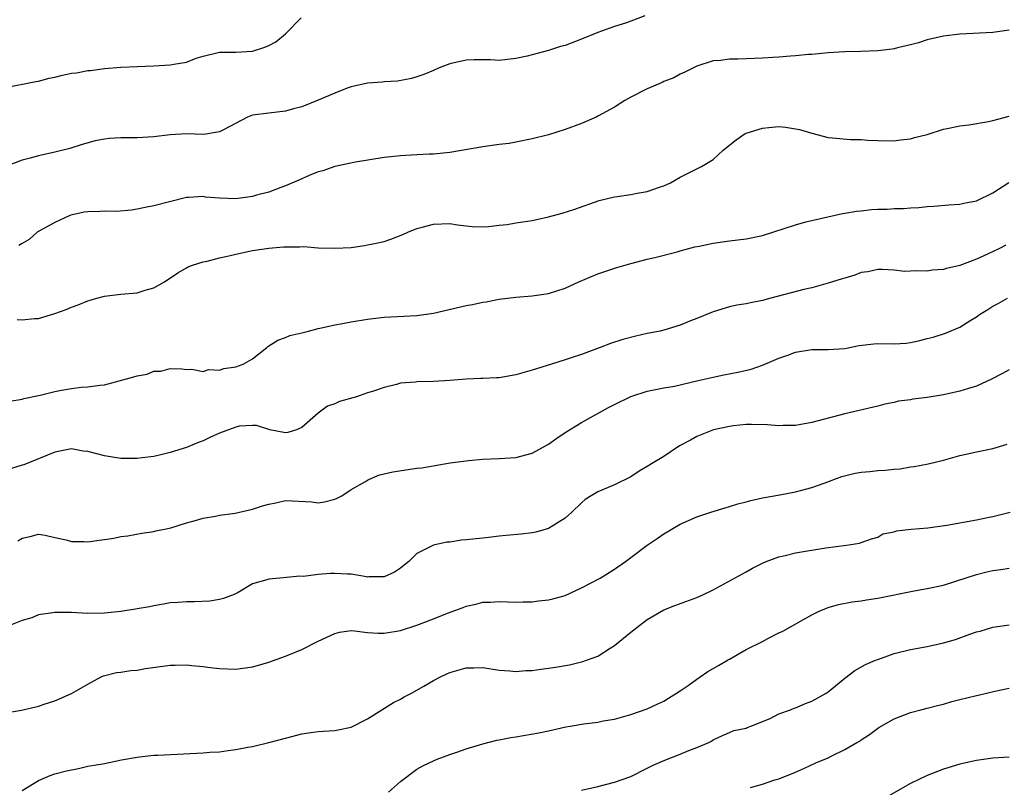
# Model space of a CAD drawing. Units: inches. Extents: x 2595000 to 2598000, y 1491000 to 1494000.
# Drawn here: x 2595883 to 2596002, y 1492988 to 1493081 of the extents above; entities that cross this region are included whole.
import ezdxf

# ---------------------------------------------------------------- set-up
doc = ezdxf.new("R2010")
doc.units = ezdxf.units.IN
doc.header["$MEASUREMENT"] = 0
doc.layers.add('LD25951491_2ft', color=190, linetype='Continuous')

msp = doc.modelspace()

# ---------------------------------------------------------------- linework, layer by layer
at = {"layer": 'LD25951491_2ft'}
for points, elevation in [([(2595958.68, 1493081.32), (2595956.47, 1493080.47), (2595955, 1493079.99), (2595953.42, 1493079.42), (2595953, 1493079.28), (2595951, 1493078.46), (2595949, 1493077.71), (2595948.43, 1493077.57), (2595947, 1493077.1), (2595945, 1493076.55), (2595944.41, 1493076.41), (2595943, 1493076.11), (2595941, 1493075.89), (2595939.94, 1493075.94), (2595939, 1493075.95), (2595937.95, 1493075.95), (2595937, 1493075.92), (2595935, 1493075.48), (2595933.69, 1493075), (2595933, 1493074.67), (2595931.82, 1493074.18), (2595931, 1493073.89), (2595930.32, 1493073.68), (2595928.64, 1493073.36), (2595927, 1493073.28), (2595926.77, 1493073.23), (2595925, 1493073.12), (2595923, 1493072.67), (2595922.5, 1493072.5), (2595921, 1493071.92), (2595919, 1493071.06), (2595917, 1493070.26), (2595915.98, 1493070.02), (2595915, 1493069.73), (2595913, 1493069.49), (2595911, 1493069.22), (2595910.4, 1493069), (2595907.47, 1493067.47), (2595907, 1493067.19), (2595905.1, 1493066.9), (2595903, 1493066.97), (2595901, 1493066.84), (2595899, 1493066.59), (2595897, 1493066.49), (2595895, 1493066.48), (2595893.61, 1493066.39), (2595893, 1493066.32), (2595891.87, 1493066.13), (2595890.32, 1493065.68), (2595888.81, 1493065.19), (2595887, 1493064.72), (2595885, 1493064.29), (2595884, 1493064), (2595883, 1493063.75), (2595881, 1493063)], 10678), ([(2595881, 1493072.59), (2595884.67, 1493073.33), (2595885, 1493073.37), (2595886.28, 1493073.72), (2595887, 1493073.85), (2595887.92, 1493074.08), (2595889, 1493074.32), (2595889.61, 1493074.39), (2595891, 1493074.67), (2595891.32, 1493074.68), (2595893, 1493074.92), (2595895, 1493075.07), (2595897, 1493075.15), (2595899, 1493075.21), (2595901, 1493075.33), (2595901.45, 1493075.45), (2595903, 1493075.69), (2595904.15, 1493076.15), (2595905, 1493076.41), (2595907, 1493076.89), (2595908.87, 1493076.87), (2595909, 1493076.89), (2595911, 1493077.01), (2595912.51, 1493077.49), (2595913, 1493077.7), (2595913.84, 1493078.16), (2595915, 1493079.1), (2595916.94, 1493081.06)], 10676), ([(2596003, 1493079.57), (2596001, 1493079.27), (2595997, 1493079.06), (2595995, 1493078.83), (2595993, 1493078.37), (2595991.97, 1493078.03), (2595991, 1493077.78), (2595989.41, 1493077.41), (2595989, 1493077.29), (2595988.76, 1493077.24), (2595987, 1493077.04), (2595984.96, 1493076.96), (2595983, 1493076.93), (2595981, 1493076.81), (2595979, 1493076.62), (2595978.6, 1493076.6), (2595977, 1493076.43), (2595976.42, 1493076.42), (2595975, 1493076.28), (2595974.26, 1493076.26), (2595973, 1493076.14), (2595971, 1493076.07), (2595970.02, 1493076.02), (2595969, 1493076.05), (2595967.88, 1493075.88), (2595967, 1493075.83), (2595965, 1493075.18), (2595964.61, 1493075), (2595963.56, 1493074.44), (2595963, 1493074.21), (2595962.21, 1493073.79), (2595961, 1493073.31), (2595960.79, 1493073.21), (2595959, 1493072.45), (2595957, 1493071.44), (2595956.25, 1493071), (2595955, 1493070.21), (2595953, 1493069.11), (2595952.77, 1493069), (2595951, 1493068.24), (2595949, 1493067.48), (2595947, 1493066.84), (2595945, 1493066.34), (2595943, 1493065.95), (2595942.19, 1493065.81), (2595941, 1493065.66), (2595940.43, 1493065.57), (2595939, 1493065.38), (2595935, 1493064.71), (2595933, 1493064.5), (2595932.49, 1493064.49), (2595931, 1493064.4), (2595929, 1493064.3), (2595927, 1493064.08), (2595923.51, 1493063.51), (2595921.01, 1493063.01), (2595919.54, 1493062.46), (2595919, 1493062.33), (2595917.9, 1493061.9), (2595916.65, 1493061.35), (2595915, 1493060.64), (2595914.45, 1493060.45), (2595913, 1493059.89), (2595911.5, 1493059.5), (2595911, 1493059.35), (2595909, 1493059.08), (2595907, 1493059.14), (2595905.29, 1493059.29), (2595905, 1493059.34), (2595903.24, 1493059.24), (2595903, 1493059.25), (2595899, 1493058.23), (2595897.97, 1493058.03), (2595897, 1493057.81), (2595896.31, 1493057.69), (2595894.47, 1493057.53), (2595893, 1493057.59), (2595892.46, 1493057.54), (2595891, 1493057.49), (2595890.56, 1493057.44), (2595888.93, 1493057.07), (2595888.73, 1493057), (2595887, 1493056.19), (2595884.84, 1493055), (2595883.86, 1493054.14), (2595883, 1493053.66), (2595882.62, 1493053.38)], 10680), ([(2595882.4, 1493044.4), (2595883, 1493044.37), (2595884.53, 1493044.53), (2595885, 1493044.55), (2595887, 1493045.12), (2595888.37, 1493045.63), (2595889, 1493045.9), (2595889.82, 1493046.18), (2595891, 1493046.69), (2595891.26, 1493046.74), (2595892.09, 1493047), (2595893, 1493047.26), (2595895, 1493047.49), (2595897, 1493047.65), (2595897.97, 1493047.97), (2595899, 1493048.24), (2595900.31, 1493049), (2595901.94, 1493050.06), (2595903, 1493050.7), (2595903.2, 1493050.8), (2595903.72, 1493051), (2595905, 1493051.41), (2595905.51, 1493051.51), (2595907, 1493051.89), (2595908.13, 1493052.13), (2595909, 1493052.35), (2595911, 1493052.78), (2595913, 1493053.08), (2595914.78, 1493053.22), (2595915, 1493053.25), (2595916.78, 1493053.22), (2595917.26, 1493053.26), (2595919, 1493053.12), (2595921, 1493053.06), (2595923, 1493053.17), (2595924.61, 1493053.39), (2595925, 1493053.46), (2595925.62, 1493053.62), (2595927, 1493053.9), (2595927.84, 1493054.16), (2595929.27, 1493054.73), (2595929.88, 1493055), (2595931, 1493055.46), (2595931.62, 1493055.62), (2595933, 1493056.01), (2595935, 1493056.06), (2595935.91, 1493055.91), (2595937.69, 1493055.69), (2595939, 1493055.67), (2595939.69, 1493055.69), (2595941, 1493055.86), (2595941.97, 1493055.97), (2595943, 1493056.14), (2595945, 1493056.44), (2595947, 1493056.88), (2595948.66, 1493057.34), (2595950.18, 1493057.82), (2595953.15, 1493058.85), (2595955, 1493059.31), (2595955.35, 1493059.35), (2595957, 1493059.6), (2595957.75, 1493059.75), (2595959, 1493059.96), (2595960.48, 1493060.48), (2595961, 1493060.64), (2595961.83, 1493061), (2595963, 1493061.7), (2595963.87, 1493062.13), (2595965.57, 1493063), (2595967, 1493063.86), (2595968.2, 1493065), (2595969.78, 1493066.22), (2595970.91, 1493067), (2595971, 1493067.04), (2595973, 1493067.67), (2595973.75, 1493067.75), (2595975, 1493067.85), (2595975.79, 1493067.79), (2595977, 1493067.59), (2595977.48, 1493067.48), (2595979, 1493067.04), (2595981, 1493066.54), (2595981.52, 1493066.48), (2595983.71, 1493066.29), (2595985, 1493066.27), (2595985.79, 1493066.21), (2595987, 1493066.15), (2595989, 1493066.1), (2595989.77, 1493066.23), (2595991, 1493066.35), (2595991.48, 1493066.52), (2595993, 1493066.9), (2595995, 1493067.54), (2595995.64, 1493067.64), (2595997, 1493067.94), (2595998.07, 1493068.07), (2596000.46, 1493068.46), (2596001, 1493068.58), (2596003, 1493069.11)], 10682), ([(2595881.52, 1493034.48), (2595883, 1493034.73), (2595883.21, 1493034.79), (2595885.21, 1493035.21), (2595887, 1493035.65), (2595887.81, 1493035.81), (2595889, 1493036.01), (2595890.18, 1493036.18), (2595891, 1493036.21), (2595892.45, 1493036.45), (2595893, 1493036.48), (2595896.57, 1493037.43), (2595897, 1493037.57), (2595898.22, 1493037.78), (2595899, 1493038.12), (2595899.87, 1493038.13), (2595901, 1493038.47), (2595902.41, 1493038.41), (2595903, 1493038.35), (2595903.62, 1493038.38), (2595905, 1493038.11), (2595905.67, 1493038.33), (2595907, 1493038.25), (2595907.54, 1493038.46), (2595909, 1493038.66), (2595909.87, 1493039), (2595911, 1493039.63), (2595912.77, 1493041), (2595912.89, 1493041.11), (2595914.09, 1493041.91), (2595915, 1493042.22), (2595915.55, 1493042.45), (2595917, 1493042.77), (2595917.17, 1493042.83), (2595917.83, 1493043), (2595919, 1493043.33), (2595919.38, 1493043.38), (2595921, 1493043.78), (2595921.93, 1493043.93), (2595923, 1493044.14), (2595925, 1493044.45), (2595926.66, 1493044.66), (2595927, 1493044.69), (2595931, 1493044.9), (2595933, 1493045.18), (2595937, 1493046.11), (2595937.76, 1493046.24), (2595939, 1493046.53), (2595939.43, 1493046.57), (2595941, 1493046.87), (2595943, 1493047.11), (2595945, 1493047.28), (2595947, 1493047.57), (2595949, 1493048.21), (2595950.66, 1493049), (2595953, 1493049.97), (2595955.29, 1493050.71), (2595957, 1493051.22), (2595959, 1493051.73), (2595959.93, 1493051.93), (2595962.64, 1493052.64), (2595963, 1493052.75), (2595964.78, 1493053.22), (2595965.32, 1493053.32), (2595967, 1493053.67), (2595969, 1493053.98), (2595971, 1493054.22), (2595973, 1493054.6), (2595977, 1493055.92), (2595978.26, 1493056.26), (2595982.73, 1493057.27), (2595983, 1493057.31), (2595984.41, 1493057.59), (2595985, 1493057.63), (2595986.23, 1493057.77), (2595987, 1493057.81), (2595988.17, 1493057.83), (2595989, 1493057.89), (2595990.12, 1493057.88), (2595991, 1493057.96), (2595991.99, 1493058.01), (2595993, 1493058.13), (2595993.82, 1493058.18), (2595995.66, 1493058.34), (2595997, 1493058.41), (2595997.47, 1493058.53), (2595999, 1493058.84), (2596001, 1493059.8), (2596002.95, 1493061.05)], 10684), ([(2596002.58, 1493053.42), (2596001.74, 1493053), (2596000.35, 1493052.35), (2595999, 1493051.74), (2595997, 1493050.98), (2595995.38, 1493050.62), (2595995, 1493050.48), (2595993.61, 1493050.39), (2595993, 1493050.28), (2595991.68, 1493050.32), (2595991, 1493050.27), (2595990.26, 1493050.26), (2595989, 1493050.41), (2595987.53, 1493050.47), (2595987, 1493050.47), (2595985.79, 1493050.21), (2595985, 1493050.1), (2595984.22, 1493049.78), (2595983, 1493049.45), (2595982.67, 1493049.33), (2595981, 1493048.81), (2595979, 1493048.26), (2595978.04, 1493048.04), (2595974.01, 1493047), (2595973, 1493046.71), (2595971.55, 1493046.45), (2595971, 1493046.3), (2595969.87, 1493046.13), (2595969, 1493045.93), (2595967, 1493045.36), (2595965, 1493044.53), (2595964.25, 1493044.25), (2595963, 1493043.71), (2595961, 1493043.1), (2595960.58, 1493043), (2595959, 1493042.71), (2595957.6, 1493042.4), (2595956.02, 1493041.98), (2595954.52, 1493041.48), (2595953.28, 1493041), (2595951, 1493040.17), (2595949.74, 1493039.74), (2595949, 1493039.5), (2595947.34, 1493039), (2595945, 1493038.26), (2595943, 1493037.68), (2595941, 1493037.34), (2595940.66, 1493037.34), (2595939, 1493037.23), (2595938.76, 1493037.24), (2595937, 1493037.16), (2595935, 1493037), (2595933, 1493036.89), (2595931, 1493036.84), (2595930.81, 1493036.81), (2595929, 1493036.66), (2595928.51, 1493036.51), (2595927, 1493036.16), (2595925.7, 1493035.7), (2595925, 1493035.48), (2595923.66, 1493035), (2595921.57, 1493034.43), (2595921, 1493034.16), (2595920.11, 1493033.89), (2595918.98, 1493033.02), (2595917, 1493031.29), (2595916.35, 1493031), (2595915.32, 1493030.68), (2595915, 1493030.64), (2595913.12, 1493031), (2595913, 1493031.03), (2595911.51, 1493031.51), (2595911, 1493031.54), (2595909.43, 1493031.43), (2595909, 1493031.34), (2595907, 1493030.58), (2595905.9, 1493030.1), (2595905, 1493029.65), (2595904.51, 1493029.49), (2595903, 1493028.86), (2595901, 1493028.23), (2595900.02, 1493028.02), (2595899, 1493027.76), (2595897.6, 1493027.6), (2595897, 1493027.51), (2595895.53, 1493027.53), (2595895, 1493027.51), (2595893.74, 1493027.74), (2595893, 1493027.85), (2595892.07, 1493028.07), (2595891, 1493028.38), (2595890.43, 1493028.43), (2595889, 1493028.68), (2595887, 1493028.31), (2595883.23, 1493026.77), (2595883, 1493026.71), (2595881.71, 1493026.29)], 10686), ([(2595882.49, 1493017.51), (2595883, 1493017.85), (2595883.97, 1493018.03), (2595885, 1493018.33), (2595885.8, 1493018.2), (2595887, 1493017.91), (2595888.37, 1493017.63), (2595889, 1493017.44), (2595890.56, 1493017.44), (2595891, 1493017.4), (2595892.39, 1493017.61), (2595893, 1493017.68), (2595894.14, 1493017.86), (2595895, 1493018.03), (2595895.86, 1493018.14), (2595897.56, 1493018.44), (2595899, 1493018.67), (2595899.26, 1493018.74), (2595900.73, 1493019), (2595901.08, 1493019.08), (2595903, 1493019.69), (2595903.93, 1493019.93), (2595905, 1493020.28), (2595906.53, 1493020.53), (2595907, 1493020.65), (2595908.89, 1493020.89), (2595909.44, 1493021), (2595911, 1493021.38), (2595912.23, 1493021.77), (2595913, 1493021.99), (2595913.85, 1493022.15), (2595915, 1493022.4), (2595918.24, 1493022.24), (2595919, 1493022.14), (2595919.75, 1493022.25), (2595921, 1493022.58), (2595921.29, 1493022.71), (2595921.85, 1493023), (2595923, 1493023.74), (2595924.74, 1493024.74), (2595925, 1493024.9), (2595925.25, 1493025), (2595926.45, 1493025.55), (2595927, 1493025.66), (2595928.08, 1493025.92), (2595931, 1493026.33), (2595931.61, 1493026.39), (2595935.02, 1493026.98), (2595937, 1493027.25), (2595937.26, 1493027.26), (2595939, 1493027.43), (2595941, 1493027.52), (2595943, 1493027.63), (2595945, 1493028.15), (2595947, 1493029.26), (2595948, 1493030), (2595949, 1493030.66), (2595951, 1493031.91), (2595954.3, 1493033.71), (2595955, 1493034.08), (2595957, 1493035.06), (2595959, 1493035.69), (2595961, 1493036.09), (2595962.29, 1493036.29), (2595965.17, 1493037), (2595967, 1493037.41), (2595968.32, 1493037.68), (2595970.01, 1493037.99), (2595971.64, 1493038.36), (2595973, 1493038.86), (2595975, 1493039.71), (2595976.09, 1493040.09), (2595977, 1493040.44), (2595979, 1493040.77), (2595981, 1493040.78), (2595983, 1493040.9), (2595984.75, 1493041.25), (2595986.53, 1493041.47), (2595987, 1493041.49), (2595989, 1493041.47), (2595990.45, 1493041.55), (2595991, 1493041.63), (2595992.14, 1493041.86), (2595993, 1493042.1), (2595993.73, 1493042.27), (2595995.25, 1493042.75), (2595997, 1493043.48), (2595998.32, 1493044.32), (2595999, 1493044.73), (2595999.38, 1493045), (2596000.38, 1493045.62), (2596001, 1493046.04), (2596001.64, 1493046.36), (2596002.79, 1493047)], 10688), ([(2596003, 1493038.29), (2596002.17, 1493037.83), (2596000.84, 1493037.16), (2595999, 1493036.32), (2595998.04, 1493036.04), (2595997, 1493035.69), (2595995, 1493035.27), (2595993, 1493034.94), (2595991.28, 1493034.72), (2595991, 1493034.66), (2595989.53, 1493034.47), (2595989, 1493034.32), (2595987.88, 1493034.12), (2595987, 1493033.86), (2595983, 1493032.96), (2595979, 1493031.88), (2595977, 1493031.54), (2595975.53, 1493031.53), (2595975, 1493031.5), (2595973.61, 1493031.61), (2595971.65, 1493031.65), (2595971, 1493031.64), (2595969.48, 1493031.48), (2595969, 1493031.4), (2595967.05, 1493031), (2595965, 1493030.21), (2595964.24, 1493029.76), (2595962.93, 1493029.07), (2595961, 1493027.78), (2595959.7, 1493027), (2595959, 1493026.53), (2595958.02, 1493025.98), (2595957, 1493025.3), (2595955, 1493024.33), (2595953, 1493023.47), (2595952.18, 1493023), (2595951.45, 1493022.54), (2595951, 1493022.13), (2595949.84, 1493021), (2595949, 1493020.26), (2595947, 1493019), (2595945.43, 1493018.57), (2595945, 1493018.48), (2595943.68, 1493018.32), (2595941.85, 1493018.15), (2595941, 1493018.09), (2595940.04, 1493017.96), (2595939, 1493017.86), (2595937, 1493017.62), (2595936.42, 1493017.58), (2595935, 1493017.36), (2595934.64, 1493017.36), (2595932.99, 1493017.01), (2595931, 1493015.99), (2595930.02, 1493015), (2595929.43, 1493014.57), (2595929, 1493014.19), (2595928.28, 1493013.72), (2595927, 1493013.13), (2595925.14, 1493013.15), (2595925, 1493013.12), (2595924.87, 1493013.13), (2595923, 1493013.46), (2595922.54, 1493013.46), (2595921, 1493013.56), (2595920.47, 1493013.53), (2595919, 1493013.41), (2595917.2, 1493013.2), (2595916.78, 1493013.22), (2595914.35, 1493013), (2595913, 1493012.86), (2595912.76, 1493012.76), (2595911, 1493012.28), (2595909.26, 1493011.26), (2595908.78, 1493011), (2595907.5, 1493010.5), (2595907, 1493010.38), (2595905.83, 1493010.17), (2595903.9, 1493010.1), (2595903, 1493010.12), (2595901.97, 1493010.03), (2595901, 1493009.97), (2595900.19, 1493009.81), (2595899, 1493009.64), (2595898.49, 1493009.51), (2595897, 1493009.27), (2595896.79, 1493009.21), (2595895.5, 1493009), (2595895, 1493008.93), (2595893, 1493008.72), (2595891, 1493008.7), (2595889, 1493008.82), (2595888.8, 1493008.8), (2595887, 1493008.82), (2595886.75, 1493008.75), (2595885, 1493008.51), (2595884.18, 1493008.18), (2595883, 1493007.83), (2595881, 1493007.01)], 10690), ([(2595881, 1492996.61), (2595882.94, 1492996.94), (2595884.67, 1492997.33), (2595885, 1492997.42), (2595885.67, 1492997.67), (2595887, 1492998.09), (2595887.65, 1492998.35), (2595889, 1492998.97), (2595891, 1493000.12), (2595892.63, 1493001), (2595892.89, 1493001.11), (2595894.48, 1493001.52), (2595895, 1493001.57), (2595896.23, 1493001.77), (2595897, 1493001.82), (2595898, 1493002), (2595901, 1493002.42), (2595901.59, 1493002.41), (2595903, 1493002.45), (2595903.62, 1493002.38), (2595905, 1493002.25), (2595905.86, 1493002.14), (2595907, 1493002.01), (2595909, 1493001.94), (2595911, 1493002.2), (2595911.61, 1493002.39), (2595913, 1493002.77), (2595915, 1493003.49), (2595917, 1493004.31), (2595919, 1493005.34), (2595921, 1493006.27), (2595921.59, 1493006.41), (2595923, 1493006.62), (2595923.39, 1493006.6), (2595925, 1493006.4), (2595926.3, 1493006.3), (2595927, 1493006.29), (2595929, 1493006.64), (2595931, 1493007.29), (2595933, 1493008.03), (2595934.72, 1493008.72), (2595936.6, 1493009.4), (2595937, 1493009.58), (2595938.17, 1493009.83), (2595939, 1493010.06), (2595939.93, 1493010.07), (2595941, 1493010.14), (2595943, 1493010.08), (2595943.89, 1493010.11), (2595945, 1493010.11), (2595945.79, 1493010.21), (2595947, 1493010.33), (2595947.53, 1493010.47), (2595949, 1493010.89), (2595951, 1493011.8), (2595953.28, 1493013), (2595955, 1493014.06), (2595956.34, 1493015), (2595957, 1493015.51), (2595959, 1493016.98), (2595960.18, 1493017.82), (2595961, 1493018.37), (2595962.1, 1493019), (2595963, 1493019.54), (2595965, 1493020.43), (2595966.7, 1493021), (2595968.46, 1493021.54), (2595969, 1493021.68), (2595970, 1493022), (2595971, 1493022.26), (2595971.58, 1493022.42), (2595973, 1493022.75), (2595975.12, 1493023.12), (2595977, 1493023.48), (2595977.62, 1493023.62), (2595979, 1493024), (2595980.51, 1493024.51), (2595982.66, 1493025.34), (2595984.27, 1493025.73), (2595985, 1493025.87), (2595986.05, 1493025.95), (2595987, 1493026.08), (2595987.91, 1493026.09), (2595989, 1493026.24), (2595989.73, 1493026.27), (2595991, 1493026.51), (2595991.45, 1493026.55), (2595993.12, 1493026.88), (2595995, 1493027.33), (2595997, 1493027.87), (2595999, 1493028.34), (2596001, 1493028.75), (2596002.73, 1493029.27)], 10692), ([(2595883, 1492987.17), (2595885, 1492988.4), (2595886.43, 1492989), (2595887, 1492989.21), (2595888.41, 1492989.59), (2595889.86, 1492989.86), (2595891, 1492990.12), (2595893, 1492990.48), (2595895.1, 1492990.9), (2595897, 1492991.25), (2595897.27, 1492991.27), (2595899, 1492991.48), (2595899.49, 1492991.48), (2595905, 1492991.76), (2595905.83, 1492991.83), (2595907, 1492991.9), (2595908.05, 1492992.05), (2595909, 1492992.15), (2595910.44, 1492992.44), (2595911, 1492992.53), (2595913, 1492993), (2595915, 1492993.55), (2595917, 1492994.06), (2595917.83, 1492994.17), (2595919, 1492994.36), (2595919.62, 1492994.38), (2595921, 1492994.48), (2595921.44, 1492994.56), (2595923, 1492994.86), (2595925, 1492995.91), (2595928.13, 1492997.88), (2595929, 1492998.29), (2595929.45, 1492998.55), (2595930.34, 1492999), (2595931.84, 1492999.84), (2595933, 1493000.53), (2595933.87, 1493001), (2595934.63, 1493001.37), (2595935, 1493001.52), (2595937, 1493002.07), (2595937.92, 1493002.08), (2595939, 1493002.11), (2595941, 1493001.81), (2595942.28, 1493001.72), (2595943, 1493001.64), (2595944.25, 1493001.75), (2595945, 1493001.77), (2595946.06, 1493001.94), (2595947, 1493002.05), (2595947.82, 1493002.18), (2595949.53, 1493002.47), (2595951.16, 1493002.84), (2595951.62, 1493003), (2595953, 1493003.52), (2595954.47, 1493004.47), (2595955, 1493004.79), (2595957, 1493006.43), (2595957.72, 1493007), (2595959, 1493007.96), (2595961, 1493009.12), (2595962.35, 1493009.65), (2595965, 1493010.63), (2595965.82, 1493011), (2595967, 1493011.58), (2595971, 1493013.75), (2595971.8, 1493014.2), (2595973, 1493014.81), (2595973.43, 1493015), (2595975, 1493015.58), (2595975.74, 1493015.74), (2595977, 1493016.06), (2595980.68, 1493016.68), (2595983.21, 1493017), (2595984.78, 1493017.22), (2595985, 1493017.32), (2595986.23, 1493017.77), (2595987, 1493017.98), (2595987.64, 1493018.36), (2595989, 1493018.62), (2595989.27, 1493018.73), (2595991.06, 1493018.94), (2595993.11, 1493019.11), (2595995.42, 1493019.42), (2595999, 1493020.07), (2596000.36, 1493020.36), (2596001, 1493020.47), (2596003.12, 1493021)], 10694), ([(2595927.53, 1492987), (2595929, 1492988.26), (2595931, 1492989.77), (2595931.8, 1492990.21), (2595933, 1492990.8), (2595933.47, 1492991), (2595935, 1492991.56), (2595935.84, 1492991.84), (2595937, 1492992.26), (2595939, 1492992.85), (2595940.72, 1492993.28), (2595941, 1492993.32), (2595942.39, 1492993.61), (2595943, 1492993.71), (2595945.81, 1492994.19), (2595947, 1492994.43), (2595949.1, 1492994.9), (2595949.64, 1492995), (2595951.28, 1492995.28), (2595953, 1492995.5), (2595953.64, 1492995.64), (2595955, 1492995.87), (2595957, 1492996.42), (2595959, 1492997.12), (2595960.27, 1492997.73), (2595961, 1492998.04), (2595961.58, 1492998.42), (2595962.56, 1492999), (2595963, 1492999.29), (2595963.95, 1492999.95), (2595965, 1493000.73), (2595965.44, 1493001), (2595966.34, 1493001.66), (2595967.64, 1493002.36), (2595968.75, 1493003), (2595969, 1493003.16), (2595971, 1493004.3), (2595973, 1493005.3), (2595973.66, 1493005.66), (2595975, 1493006.34), (2595975.46, 1493006.54), (2595977.97, 1493007.97), (2595979, 1493008.52), (2595979.96, 1493009), (2595980.69, 1493009.31), (2595981, 1493009.42), (2595982.22, 1493009.78), (2595983.9, 1493010.1), (2595985, 1493010.23), (2595985.65, 1493010.35), (2595987, 1493010.54), (2595991.45, 1493011.45), (2595993, 1493011.72), (2595995, 1493012.14), (2595996.64, 1493012.64), (2595999, 1493013.42), (2596000.25, 1493013.75), (2596001, 1493013.91), (2596001.95, 1493014.05), (2596003, 1493014.2)], 10696), ([(2595951, 1492987.22), (2595953, 1492987.67), (2595955, 1492988.18), (2595957, 1492988.9), (2595959, 1492989.88), (2595959.73, 1492990.27), (2595961.13, 1492990.87), (2595963, 1492991.59), (2595964.03, 1492992.03), (2595965, 1492992.4), (2595966.46, 1492993), (2595966.82, 1492993.18), (2595967, 1492993.35), (2595968.15, 1492993.85), (2595969, 1492994.25), (2595969.52, 1492994.48), (2595971, 1492994.76), (2595971.15, 1492994.85), (2595971.59, 1492995), (2595973.94, 1492995.94), (2595975, 1492996.48), (2595976.41, 1492997), (2595976.83, 1492997.17), (2595977, 1492997.22), (2595978.23, 1492997.77), (2595979, 1492998.02), (2595980.75, 1492999), (2595981, 1492999.17), (2595983, 1493000.85), (2595984.22, 1493001.78), (2595985.52, 1493002.48), (2595986.74, 1493003), (2595987, 1493003.11), (2595989, 1493003.81), (2595991, 1493004.32), (2595993, 1493004.68), (2595995, 1493005.11), (2595996.47, 1493005.53), (2595998.19, 1493006.19), (2595999, 1493006.45), (2595999.45, 1493006.55), (2596001, 1493007.03), (2596003, 1493007.3)], 10698), ([(2595971.56, 1492987.56), (2595973, 1492987.94), (2595974.48, 1492988.48), (2595975, 1492988.61), (2595976.73, 1492989.27), (2595977, 1492989.43), (2595978.1, 1492989.9), (2595979.47, 1492990.53), (2595981, 1492991.16), (2595981.35, 1492991.35), (2595983, 1492992.15), (2595984.47, 1492993), (2595984.82, 1492993.19), (2595985, 1492993.33), (2595986.01, 1492993.99), (2595987.15, 1492994.85), (2595989, 1492995.9), (2595991, 1492996.67), (2595992.26, 1492997), (2595993, 1492997.18), (2595994.43, 1492997.57), (2595995, 1492997.69), (2595996, 1492998), (2595997, 1492998.23), (2595999, 1492998.74), (2595999.23, 1492998.77), (2596001.26, 1492999.26), (2596003, 1492999.63)], 10700), ([(2596003, 1492991.25), (2596001, 1492991.1), (2595999, 1492990.84), (2595997, 1492990.38), (2595995, 1492989.76), (2595993, 1492989), (2595991, 1492988.03), (2595987.79, 1492986.21)], 10702)]:
    msp.add_lwpolyline(points, dxfattribs=dict(at, elevation=elevation))

doc.saveas('drawing.dxf')
